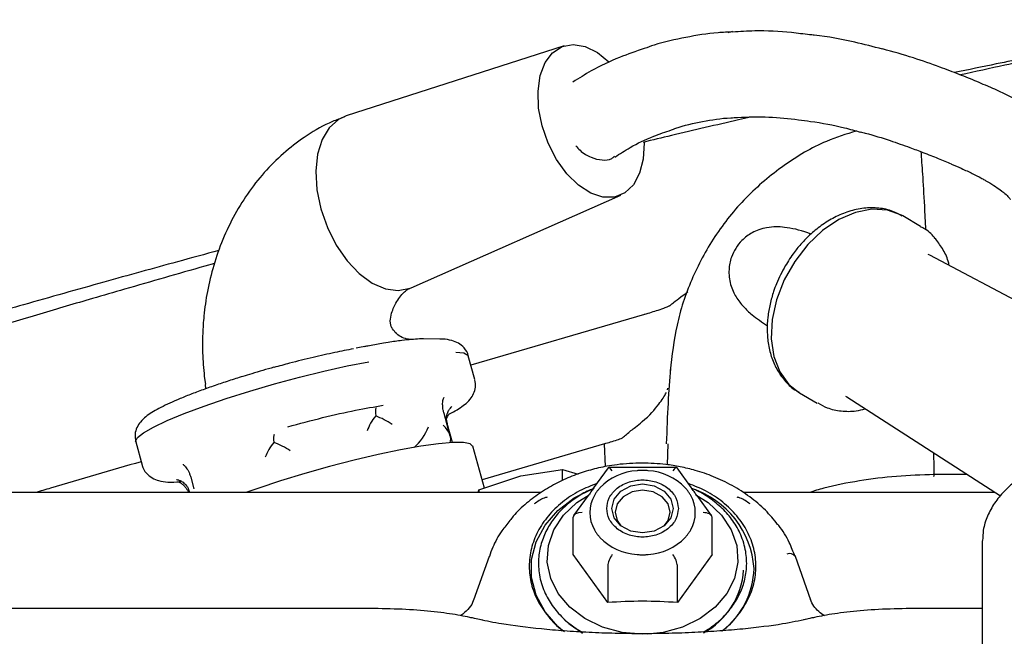
# Model space of a CAD drawing. Units: inches. Extents: x 0.2 to 16.7, y -11.3 to 10.7.
# Drawn here: x 11.7 to 11.9, y -2.9 to -2.8 of the extents above; entities that cross this region are included whole.
import ezdxf

# ---------------------------------------------------------------- set-up
doc = ezdxf.new("R2010")
doc.units = ezdxf.units.IN
doc.header["$MEASUREMENT"] = 0

msp = doc.modelspace()

# ---------------------------------------------------------------- linework, layer by layer
at = {"color": 7, "linetype": 'Continuous', "lineweight": 25}
for p, q in [((11.83263636485941, -2.842008286789014), (11.83186320579101, -2.84222353230248)), ((11.80556190829251, -2.844303300276822), (11.77052454104717, -2.855556082283725)), ((11.78102010646817, -2.883139363639305), (11.81467536167979, -2.868254276926431)), ((11.86283403734665, -2.873285061477045), (11.85997673968773, -2.871613198123885)), ((11.86431338825707, -2.877912165357678), (11.86408250825754, -2.877796065365542)), ((11.89657847952798, -2.894974933580457), (11.86431338825707, -2.877912165357678)), ((11.74938118663033, -2.879243003317058), (11.74783348984279, -2.879678715617006)), ((11.81847056717058, -2.887446092554271), (11.79059625851031, -2.895595795741539)), ((11.78283721214347, -2.891334063640098), (11.78234284852107, -2.891354714068209)), ((11.78295771208478, -2.891344975514043), (11.78283721214347, -2.891334063640098)), ((11.78567421137021, -2.891382991074885), (11.78289738878164, -2.891344095524209)), ((11.78565815155574, -2.891382287083015), (11.78558008179094, -2.891380351105381)), ((11.77407443470516, -2.892469367858299), (11.77218150323913, -2.892855038069671)), ((11.77656022998904, -2.892031132920827), (11.77345141656898, -2.892627472698525)), ((11.77730882267457, -2.891913742276934), (11.77656022998904, -2.892031132920827)), ((11.79122036196728, -2.897849801703069), (11.79017775001162, -2.894084266536186)), ((11.74775169478769, -2.897371204565196), (11.7479678056245, -2.89864812848073)), ((11.74791340758624, -2.898664026963736), (11.74792980473015, -2.899383095990322)), ((11.82215853123357, -2.899552699364383), (11.82225480212144, -2.899259838747534)), ((11.84337488080716, -2.899987121012574), (11.84623214913308, -2.901658984365733)), ((11.85076292345986, -2.900527786766757), (11.85099069416196, -2.900681726321768)), ((11.85099069416196, -2.900681726321768), (11.8756663424401, -2.916580091995824)), ((11.78727611553155, -2.906964501742609), (11.78626940716113, -2.903328559745322)), ((11.78763302474183, -2.908003476406952), (11.78678125324824, -2.904927149278279)), ((11.73673753669086, -2.907883856455479), (11.73778013398002, -2.911649391622362)), ((11.79275047362463, -2.915304400066059), (11.79089177376315, -2.908591368282242)), ((11.81202951091155, -2.908190092917808), (11.79237976324044, -2.913965524866194)), ((11.8122193100523, -2.911855485241551), (11.81202951091155, -2.908190092917808)), ((11.82223729032374, -2.908206636726694), (11.82212922757209, -2.911554998046139)), ((11.86491943725594, -2.909655921317768), (11.864993415068, -2.912003206201733)), ((11.7985896901695, -2.913357921218616), (11.80533261227469, -2.912318594558339)), ((11.80533261227469, -2.914088547445026), (11.80533261227469, -2.912318594558339)), ((11.80533261227469, -2.912318594558339), (11.80784221128359, -2.913054324725788)), ((11.81263255327848, -2.912069498769249), (11.81030842679366, -2.915284394963827)), ((11.81728082091463, -2.912018870020782), (11.81273153746834, -2.912018870020782)), ((11.82361588239813, -2.912018870020782), (11.81906659895184, -2.912018870020782)), ((11.82603899307281, -2.915284394963827), (11.82371485192149, -2.912069498769249)), ((11.74557188663569, -2.913541311100079), (11.74609319261352, -2.915424078683522)), ((11.79184676806431, -2.915605649919328), (11.7985896901695, -2.913357921218616)), ((11.86573565716023, -2.913139155745812), (11.86487012849222, -2.913150126285748)), ((11.87030063375856, -2.913122963932862), (11.86573565716023, -2.913139155745812)), ((11.74387349158903, -2.914309366227442), (11.74399393286435, -2.914307899577718)), ((11.81028815769447, -2.915315957265882), (11.81030842679366, -2.915284394963827)), ((11.82605937950397, -2.91531613326385), (11.82603899307281, -2.915284394963827)), ((11.80182189283082, -2.916030978339231), (11.58531940463604, -2.916030978339231)), ((11.74534703456654, -2.915868649547802), (11.74539197271407, -2.916030978339231)), ((11.79175189049368, -2.916030978339231), (11.79184676806431, -2.915605649919328)), ((11.79184676806431, -2.915605649919328), (11.79184676806431, -2.916030978339231)), ((11.8094155451083, -2.916519490029236), (11.80709140395698, -2.919734444889803)), ((11.82925603057599, -2.919734444889803), (11.82693188942466, -2.916519490029236)), ((11.87481404295261, -2.916030978339231), (11.83431711610989, -2.916030978339231)), ((11.80699871169443, -2.925958964983616), (11.80699871169443, -2.919999673825856)), ((11.82934872283853, -2.925958964983616), (11.82934872283853, -2.919999673825856)), ((11.87273890959139, -2.924014598111775), (11.87273873359343, -2.967591870703403)), ((11.87274240021774, -2.923778526172232), (11.87273890959139, -2.924014598111775)), ((11.793499916967, -2.926307910285903), (11.79102696953469, -2.933304122798393)), ((11.81258620714721, -2.933688033030096), (11.80699871169443, -2.925958964983616)), ((11.82934872283853, -2.925958964983616), (11.82376119805276, -2.933688033030096)), ((11.84519109182613, -2.933304122798393), (11.84271814439383, -2.926307910285903)), ((11.81258620714721, -2.927728741872336), (11.81258620714721, -2.933688033030096)), ((11.82376119805276, -2.933688033030096), (11.82376119805276, -2.927728741872336)), ((11.79099858986254, -2.93345266508242), (11.79102696953469, -2.933304122798393)), ((11.77425516995062, -2.934653909872203), (11.61297313376113, -2.934653909872203)), ((11.86183325424112, -2.934658192489398), (11.86183325424112, -2.934641355350568)), ((11.8727388802584, -2.934653909872203), (11.86197038599029, -2.934653909872203)), ((11.79251903629821, -2.936517669675226), (11.79115951067024, -2.936244520830664)), ((11.84505856535709, -2.936244520830664), (11.84404731037253, -2.93645190510161))]:
    msp.add_line(p, q, dxfattribs=at)
at = {"color": 7, "linetype": 'Continuous', "lineweight": 25, "flags": 128}
for points in [[(11.81840607858222, -2.859690743853095), (11.81841235584304, -2.859840694120857), (11.81828434665515, -2.862466173124433), (11.81770375869548, -2.864762770593943), (11.81670186093616, -2.866606759958685), (11.815332684753, -2.867898643701402), (11.8136700319601, -2.86856884395919), (11.8118035441886, -2.86858116381687), (11.80983384827602, -2.867934957948563), (11.80786712966239, -2.866665132617694), (11.80600939778974, -2.864840033701393), (11.80436082483419, -2.862558102729121), (11.80301028976902, -2.8599424209457), (11.80203056775352, -2.857133904056592), (11.80147451684374, -2.854283968979285), (11.80137207136053, -2.851546320604834), (11.80172878990635, -2.849068503895451), (11.80252543003683, -2.846984159973969), (11.80371903358155, -2.845405516877257), (11.80524527328364, -2.844417816287256), (11.80702184076058, -2.844074268255953), (11.80895299311841, -2.844393352569865), (11.81093459822674, -2.845357880094227), (11.81277605028746, -2.846834209706207)], [(11.77052454104717, -2.855556082283725), (11.76932804820249, -2.856110241215367), (11.76782942551471, -2.857441607168647), (11.76668983867931, -2.859334406636199), (11.76596258574726, -2.861700112640696), (11.76568164899266, -2.86442813979296), (11.76586016959705, -2.867390889567021), (11.76648981698997, -2.870449851562965)], [(11.76648981698997, -2.870449851562965), (11.76754114084499, -2.873461939433735), (11.76896496439686, -2.876286413471837), (11.77069474574762, -2.878791157870149), (11.77264956983199, -2.880859016648735), (11.77473804970569, -2.8823933082578), (11.77686253583011, -2.883322342858847), (11.77892366268646, -2.883602590288071), (11.78082507138789, -2.883221085361916), (11.78102010646817, -2.883139363639305)], [(11.85997673968773, -2.871613198123885), (11.85977451802382, -2.871498916777407), (11.85752834397181, -2.870681816883282), (11.85502638620797, -2.870525530688713), (11.85237799813571, -2.871036804782431), (11.84969889841823, -2.872193287422645), (11.84710621370248, -2.873944467192867), (11.84471325734612, -2.876213784977514), (11.84262457214146, -2.878902095255258), (11.84093147170029, -2.881891890050225), (11.8397079631677, -2.885052461539034)], [(11.8397079631677, -2.885052461539034), (11.83900752059261, -2.888245709983689), (11.83886070895526, -2.891332127662462), (11.83927401084742, -2.894176724134775), (11.84022929847852, -2.896655244836026), (11.84168488966341, -2.898659392350609), (11.84337488080716, -2.899987121012574)], [(11.78814822945681, -2.893471382949603), (11.78945970763984, -2.893614117300723), (11.79011565206232, -2.893957372002083), (11.79017775001162, -2.894084266536186)], [(11.73673753669086, -2.907883856455479), (11.73672498216922, -2.907811579957089), (11.73702387071643, -2.907202568325777), (11.73799059821538, -2.906425771966063), (11.73959759165126, -2.905503425287757), (11.74179904755318, -2.904461693321933), (11.74453220797948, -2.903330378390979), (11.74771916449682, -2.902141688122832), (11.75126905815481, -2.9009295314591), (11.75508071945551, -2.899728462667284), (11.75904546965438, -2.898572684018937), (11.7630503180567, -2.897495107133864), (11.76698108598146, -2.896526590322253), (11.77072572138978, -2.895694589266935), (11.77417748151475, -2.89502292235942)], [(11.79090060299449, -2.908632082478574), (11.79048205049631, -2.908221713885855), (11.78939853367986, -2.908009401671837), (11.78768120418526, -2.908001188433383), (11.78537950277471, -2.908197308834451), (11.78255961935025, -2.908592130940098), (11.77930267430809, -2.909174390880448), (11.77570238656559, -2.909927192850683), (11.77186231625974, -2.910828947766866), (11.76789293144774, -2.911853725261881), (11.7639084254771, -2.912972075009277), (11.76002341702371, -2.914151730715126), (11.75634969412954, -2.915358842103807), (11.7544324016116, -2.916030978339231)], [(11.80537696376234, -2.9382255539456), (11.80458179028158, -2.937533177943987), (11.80251120353451, -2.935157322723402), (11.80108185071318, -2.932497230786346), (11.80035223647508, -2.929661786208309), (11.80035223647508, -2.926767088981432), (11.80108185071318, -2.923931644403396), (11.80251120353451, -2.921271611132328), (11.80458179028158, -2.918895755911743), (11.80720882393387, -2.916901405617315), (11.81025983668831, -2.915379961859831)], [(11.81817371726648, -2.914652092934899), (11.82005843549406, -2.914951524142513), (11.82165620370317, -2.915804175625944), (11.82272380737012, -2.917080219551641), (11.82309871237252, -2.918585412830186), (11.82272380737012, -2.920090606108731), (11.82165620370317, -2.921366650034431), (11.82005843549406, -2.922219301517861), (11.81817371726648, -2.922518674059484), (11.81628899903891, -2.922219301517861), (11.8146912161633, -2.921366650034431), (11.81362359782985, -2.920090606108731), (11.81324870749395, -2.918585412830186), (11.81362359782985, -2.917080219551641), (11.8146912161633, -2.915804175625944), (11.81628899903891, -2.914951524142513), (11.81817371726648, -2.914652092934899)], [(11.81817371726648, -2.938768449007364), (11.81487928465738, -2.938482276313255), (11.81173890893527, -2.937637251408388), (11.808899416404, -2.936272797837338), (11.80649358286306, -2.934452802862076), (11.80463388567977, -2.932262273500593), (11.80340731184926, -2.929803640569595), (11.80287119270922, -2.927191948073423), (11.80305059330344, -2.924549279935086), (11.80393713906198, -2.921999186727312), (11.80548938246367, -2.919660936405647), (11.80763470968067, -2.917643823707504), (11.80958808178181, -2.916391304843376)], [(11.81817371726648, -2.915653228036369), (11.81648033816188, -2.915922270261703), (11.81504476674572, -2.916688330745441), (11.81408554849336, -2.917834840167533), (11.81374871771779, -2.919187208544857), (11.81408554849336, -2.920539576922183), (11.8146874762065, -2.921363658068994)], [(11.82165995832646, -2.921363658068994), (11.82226187137311, -2.920539576922183), (11.82259870214868, -2.919187208544857), (11.82226187137311, -2.917834840167533), (11.82130265312075, -2.916688330745441), (11.81986709637109, -2.915922270261703), (11.81817371726648, -2.915653228036369)], [(11.82675193150355, -2.916387315556127), (11.82871269551931, -2.917643823707504), (11.8308580520693, -2.919660936405647), (11.83241026613799, -2.921999186727312), (11.83329682656303, -2.924549279935086), (11.83347622715725, -2.927191948073423), (11.83294010801721, -2.929803640569595), (11.8317135195202, -2.932262273500593), (11.82985383700341, -2.934452802862076), (11.82744800346247, -2.936272797837338), (11.8246085109312, -2.937637251408388), (11.82146812054259, -2.938482276313255), (11.8189096087654, -2.938754310504025)], [(11.80852175410012, -2.938645191764575), (11.80610492068625, -2.93689301467254), (11.80558549202007, -2.936408902931708)]]:
    msp.add_lwpolyline(points, dxfattribs=at)
at = {"color": 7, "linetype": 'Continuous', "lineweight": 25}
for centre, radius, start, end in [((11.81785042820808, -2.921588207620886), 0.0090894220463654, 93.59291193187276, 135.9147977106235), ((11.81849701498266, -2.921588157035572), 0.0090893700988363, 44.08507553401388, 86.40721482349016), ((11.82154145651937, -2.929234533568076), 0.0145813679559011, 4.011624646143468, 71.83374235942051), ((11.81525881657292, -2.919247399849523), 0.0055571785604047, 150.3652140528811, 209.6347859471188), ((11.82108850671465, -2.919247399849523), 0.005557262506489, 330.3657064138222, 29.63429358617776), ((11.81785055492201, -2.916906317263015), 0.0090897042628012, 224.0858908887286, 266.4063994688343), ((11.81849688827316, -2.916906367857926), 0.0090896523051748, 273.5934737596393, 315.914235882837), ((11.84179095842615, -2.926921416594917), 0.0011117840662052, 33.49206283911277, 114.7115722786355), ((11.82204165404677, -2.927675044416745), 0.0123956030240928, 298.3912367831623, 356.2026576381825), ((11.82303102100806, -2.927855182009106), 0.0130610190873946, 307.3786499964474, 358.4238270292788), ((11.79062704787806, -2.937588369698616), 0.0014455058740282, 68.18916976164238, 94.78316871476052), ((11.8455910288409, -2.937588392275552), 0.0014455270918005, 85.21751252846843, 111.8105232059208)]:
    msp.add_arc(centre, radius, start, end, dxfattribs=at)
for centre, major_axis, ratio, start_param, end_param in [((11.77612645373165, -2.905273191982921), (-0.000698935089708641, 0.002892477605392685), 0.1838030283466209, 0.1778108658186384, 0.963209029210855), ((11.77612645373165, -2.905273191982921), (0.002035929471071896, 0.00300780562478309), 0.4402024750968801, 1.345388074027493, 2.130786237423947), ((11.77612645373165, -2.905273191982921), (0.003453498117284681, -0.001747954607221658), 0.2789711558489049, 1.167577208214136, 1.952975371611654), ((11.78155114100459, -2.906305829173158), (0.002035929471061237, 0.003007805624864801), 0.4402024750660248, 4.095177346344725, 5.272378890977846), ((11.78395595504358, -2.906038766016239), (0.00319459250317422, -0.002162362145838869), 0.5341358268224448, 0.0972174906990165, 1.21198774896914), ((11.75976510684315, -2.909514320428851), (-0.000698935089708641, 0.002892477605390908), 0.1838030283467276, 0.177810865809926, 0.963209029208949), ((11.75976510684315, -2.909514320428851), (0.00203592947107012, 0.003007805624783089), 0.4402024750967265, 1.345388074025897, 2.130786237423996), ((11.75976510684315, -2.909514320428851), (0.003453498117286457, -0.001747954607221658), 0.2789711558489979, 1.167577208213959, 1.952975371610479), ((11.81330789878925, -2.913268898360586), (-0.0006322825127895726, 0.001237290603878449), 0.2811995050938813, 5.215438741641568, 6.425907369245359), ((11.82303952311628, -2.913268898360585), (0.000632282512791349, 0.001237290603876673), 0.2811995050911792, 6.14046324510951, 7.350931872723455), ((11.80844208662574, -2.919999665775315), (0.001443375672973701, 1.77635683940025e-15), 0.5211870984884732, 1.570796326794255, 3.141592653587432), ((11.8279053352798, -2.919999665775313), (0.001443375672973701, 0), 0.5211870984884732, 0, 1.570796326794897), ((11.81330789878925, -2.926730433190043), (0.000632282512791349, 0.001237290603876673), 0.2811995050911792, 1.067746565543869, 2.638542892346002), ((11.82303952311628, -2.926730433190043), (-0.000632282512791349, 0.001237290603876673), 0.2811995050934561, 3.644642414846141, 5.215438741639137)]:
    msp.add_ellipse(centre, major_axis=major_axis, ratio=ratio, start_param=start_param, end_param=end_param, dxfattribs=at)
for points, knots in [([(11.91309286741903, -2.840091962259892), (11.91296663385605, -2.840112473598245), (11.90994313819958, -2.84060375294545), (11.90372579295656, -2.841701544944089), (11.89444911103069, -2.84338619203019), (11.8848642922521, -2.845223345198448), (11.87615489117912, -2.846950226037894), (11.87052595228123, -2.848120849153155), (11.86827472116208, -2.848589026767746)], [0, 0, 0, 0, 0.0093407708429586, 0.2237263957754588, 0.4367237808272555, 0.64857315179771, 0.859450764854267, 1, 1, 1, 1]), ([(11.91019808219317, -2.840610686934207), (11.90888191514427, -2.84085388730802), (11.90443826669746, -2.841674981381352), (11.89656481354367, -2.843219746887907), (11.88660984468826, -2.845238374064973), (11.87750214100371, -2.847149836583238), (11.87162503205734, -2.848437134697551), (11.86923643271897, -2.848960323811822)], [0, 0, 0, 0, 0.1029764668069746, 0.3476695584877447, 0.591260349400807, 0.8338783119566507, 1, 1, 1, 1]), ([(11.83264692473742, -2.842066072788132), (11.83186500709888, -2.842097174534944), (11.82929886173388, -2.842199246159229), (11.82507623331665, -2.84290216334349), (11.82110901054599, -2.843761860861282), (11.81897197729628, -2.844542763368883), (11.81844792209884, -2.844734260631665)], [0, 0, 0, 0, 0.1580078959002103, 0.5185600243686156, 0.8819386074071645, 1, 1, 1, 1]), ([(11.84502712038701, -2.842539741982932), (11.84405693976109, -2.842401105852348), (11.84110773527178, -2.841979672680244), (11.83695791907835, -2.841809720761466), (11.83382377383957, -2.842001425100388), (11.83264217279232, -2.842073699366695)], [0, 0, 0, 0, 0.2339571754127366, 0.7111949399883618, 0.9999999999999999, 0.9999999999999999, 0.9999999999999999, 0.9999999999999999]), ([(11.85671986797806, -2.844830003525635), (11.8552435183015, -2.844443999098814), (11.85168322119782, -2.843513128543792), (11.84774637586787, -2.84277296856343), (11.84526266541363, -2.842521204699187), (11.8450149471943, -2.842496094487151)], [0, 0, 0, 0, 0.3894178770936158, 0.9391022749934257, 1, 1, 1, 1]), ([(11.81843970886039, -2.844711380895975), (11.81710792045628, -2.845174358279206), (11.81415095473915, -2.846202305546054), (11.81031819150797, -2.848013609495643), (11.80795407067577, -2.84949712567143), (11.80698571717788, -2.850104779924301)], [0, 0, 0, 0, 0.3260607830945732, 0.7239517586571174, 1, 1, 1, 1]), ([(11.86594007879873, -2.847713788878568), (11.86454166159495, -2.847205485489162), (11.86162333495087, -2.84614471812978), (11.85841458746039, -2.845253621062989), (11.85674342237263, -2.844789523993258)], [0, 0, 0, 0, 0.4791846062274823, 1, 1, 1, 1]), ([(11.87325452496829, -2.850619280647411), (11.87281018589131, -2.850425615128161), (11.87153052159007, -2.849867872484761), (11.86911461821223, -2.84889826571856), (11.86699872729219, -2.84809863708066), (11.86595539062185, -2.847704343654346)], [0, 0, 0, 0, 0.2123753876425933, 0.6116257068135199, 0.9999999999999999, 0.9999999999999999, 0.9999999999999999, 0.9999999999999999]), ([(11.8798757444794, -2.853827547585238), (11.87953471764601, -2.853631176216922), (11.87848913036154, -2.853029102169817), (11.87644200847644, -2.852040291811607), (11.87456338961292, -2.851165590911997), (11.87343270611736, -2.850690087972083), (11.87327145010611, -2.850622272612847)], [0, 0, 0, 0, 0.1913678306299829, 0.5867332150325857, 0.9410606473068698, 1, 1, 1, 1]), ([(11.77028675312744, -2.855725274995862), (11.76963194893353, -2.855955719318311), (11.76751993283805, -2.856698998183431), (11.76434054683672, -2.858554126168087), (11.76079811513342, -2.861168193392491), (11.75769648183295, -2.86417588698184), (11.75494631080997, -2.867579765579968), (11.75259383829082, -2.871328306791176), (11.75067306003404, -2.875337569730213), (11.74921102596487, -2.87949269331661), (11.74821777303761, -2.883619349744974), (11.74768785783082, -2.887292620828438), (11.74746652236884, -2.890586229558913), (11.74744064309347, -2.893826124042169), (11.74764127884917, -2.896112785465231), (11.74775169478769, -2.897371204565196)], [0, 0, 0, 0, 0.0424182693165478, 0.1368165756611094, 0.2226711593136482, 0.3092761579174862, 0.3964776191306298, 0.4839514771053053, 0.571143794196275, 0.6571141069039078, 0.7398176890952037, 0.8157077328657589, 0.8695740384425032, 0.9282226395652244, 1, 1, 1, 1]), ([(11.83550598237601, -2.855753493336548), (11.83486771409396, -2.855897984218183), (11.83070105300216, -2.856841231049572), (11.82494487595449, -2.85818465307276), (11.81976725127635, -2.859423386604579), (11.81824712308516, -2.859787073406954)], [0, 0, 0, 0, 0.1133061269056407, 0.7396705174217051, 1, 1, 1, 1]), ([(11.82279276924013, -2.857789379151155), (11.82303250493448, -2.857697157641676), (11.82461110801269, -2.857089900724253), (11.82780020783763, -2.856426078866827), (11.83112623423287, -2.855857796348992), (11.83306636143025, -2.85581531340487), (11.83343545429493, -2.855807231382428)], [0, 0, 0, 0, 0.0745248304688962, 0.4907284545283138, 0.9031153762135589, 1, 1, 1, 1]), ([(11.83342067046571, -2.855772325119002), (11.83510196834248, -2.85571263256934), (11.83834137554965, -2.855597621137834), (11.8416493953407, -2.855977307503409), (11.84324050635946, -2.85615993130801)], [0, 0, 0, 0, 0.519014056969772, 1, 1, 1, 1]), ([(11.84321486932229, -2.856178235096563), (11.84386736397505, -2.856252712463149), (11.84640755876998, -2.856542656630731), (11.84974116063929, -2.857191630917207), (11.85230755924283, -2.857905605494638), (11.85315356250966, -2.858140964422946)], [0, 0, 0, 0, 0.1881217470604256, 0.7323675077950631, 1, 1, 1, 1]), ([(11.81373259923732, -2.86214661948261), (11.8145269162862, -2.86162613998637), (11.81644452332766, -2.860369620126527), (11.81948880287762, -2.858908851401502), (11.82185107786841, -2.858116757374475), (11.82280467843589, -2.857797005729719)], [0, 0, 0, 0, 0.2966064318747683, 0.7160548588373619, 0.9999999999999999, 0.9999999999999999, 0.9999999999999999, 0.9999999999999999]), ([(11.85251999916197, -2.857970774388995), (11.85089463342581, -2.858479907570798), (11.84676969312742, -2.859772013053371), (11.84071800422547, -2.86338213555093), (11.83463979177327, -2.868501950365708), (11.82955530340277, -2.874834725703909), (11.82581317350366, -2.881905568156377), (11.82345693700418, -2.889089730322874), (11.82290064612857, -2.894026482766876), (11.82262340053003, -2.896486873447733)], [0, 0, 0, 0, 0.0952441318797378, 0.2417156637660991, 0.3911588649375684, 0.5405970934370459, 0.6913327755753271, 0.8461656785355575, 1, 1, 1, 1]), ([(11.85316811167492, -2.858106234157486), (11.85342941253347, -2.858171793820013), (11.85510830697104, -2.858593023789775), (11.85780880585441, -2.859426178905348), (11.86007799238536, -2.860243125215177), (11.86113316366196, -2.860623005083534)], [0, 0, 0, 0, 0.0897630323880027, 0.5767399946997789, 1, 1, 1, 1]), ([(11.80742650408587, -2.860342522990354), (11.80765448310238, -2.860594475086085), (11.80839464558393, -2.861412469177232), (11.80990919245544, -2.862273302694538), (11.81167401619082, -2.862715838414335), (11.81300032757615, -2.862605217000532), (11.81351663582924, -2.862149803054528), (11.81365166950556, -2.862030695488441)], [0, 0, 0, 0, 0.1171563718688506, 0.3803628608458134, 0.6435718049457324, 0.9067808634977743, 1, 1, 1, 1]), ([(11.86112691573414, -2.860612973199423), (11.86183846952016, -2.860878988906405), (11.86346176304534, -2.861485860211463), (11.86564554102858, -2.862357776258303), (11.86716732849677, -2.862982324352062), (11.86779246058473, -2.863260615080151), (11.8678210864025, -2.863273358466424)], [0, 0, 0, 0, 0.2783764225251118, 0.6350702548779554, 0.9832892718451343, 1, 1, 1, 1]), ([(11.86287979681804, -2.861274080228926), (11.86296888992163, -2.862412628308094), (11.86315713174178, -2.864818228226827), (11.86340742239612, -2.869119018395857), (11.86356616837103, -2.872550762493615), (11.86362620419547, -2.873848606966918)], [0, 0, 0, 0, 0.3584595351334267, 0.7573770878571139, 1, 1, 1, 1]), ([(11.86779844133077, -2.863268195859398), (11.86833806769572, -2.86350209861601), (11.86959166467421, -2.864045474195848), (11.87116454248975, -2.864791912599117), (11.87241051645005, -2.865419502426027), (11.87292774122074, -2.86571454983185), (11.87310507336144, -2.865815707763657)], [0, 0, 0, 0, 0.2357474768464024, 0.5476610185388474, 0.8449141563807968, 0.9999999999999999, 0.9999999999999999, 0.9999999999999999, 0.9999999999999999]), ([(11.8731095026436, -2.865821398364584), (11.87326152944398, -2.865903932141315), (11.87398868864779, -2.866298699348306), (11.87489878333162, -2.866886369303641), (11.87568430758812, -2.867430645816242), (11.87590438156857, -2.86761756428791), (11.87593934461969, -2.867647259938742)], [0, 0, 0, 0, 0.1107162380116843, 0.5295667032233154, 0.9252624805027886, 1, 1, 1, 1]), ([(11.87592016084131, -2.86764409197534), (11.87608150307047, -2.867768924493586), (11.8765783552099, -2.868153345262284), (11.87700974029272, -2.86859798085896), (11.87726021360445, -2.868923681712394), (11.87726431208772, -2.868928497131876), (11.87726478530809, -2.868929053131357)], [0, 0, 0, 0, 0.1867861564364629, 0.5752065154868838, 0.9509523608411503, 0.9999999999999999, 0.9999999999999999, 0.9999999999999999, 0.9999999999999999]), ([(11.85988269810744, -2.871630152594694), (11.8593910815056, -2.871353245216273), (11.85822960503815, -2.870699033372148), (11.85611795071878, -2.87027876608529), (11.85372806633474, -2.870280719253929), (11.85131721037742, -2.870808449491706), (11.84901167142403, -2.871773073345883), (11.84689552670071, -2.873081596834762), (11.84515483058557, -2.874513356717696), (11.8437168793067, -2.875981475537944), (11.84236834258267, -2.877599881881297), (11.8415624335274, -2.878879372383896), (11.84110063507944, -2.879612540381467)], [0, 0, 0, 0, 0.0830015196905682, 0.1960965344153253, 0.3104592180836793, 0.4251356560661703, 0.5377332334187741, 0.6446072453018955, 0.745750075935193, 0.8191182566087171, 0.896351942175276, 1, 1, 1, 1]), ([(11.84522239013124, -2.87452426316168), (11.8450598598471, -2.874461461748783), (11.84348954287628, -2.873854694062437), (11.84120063818986, -2.873387287228482), (11.83886259218167, -2.873284542414398), (11.83692526597018, -2.873774712532652), (11.8355260576588, -2.874401213980072), (11.83426834180527, -2.875313834463208), (11.83312511074906, -2.876710671949526), (11.83231151573719, -2.878417775660338), (11.83194021853686, -2.880366523314832), (11.83223385986097, -2.882759883333522), (11.83321305234628, -2.884775204086672), (11.83440879963795, -2.886245199218102), (11.83587064735286, -2.887637202627516), (11.83736427974154, -2.888669917862012), (11.83823679616275, -2.889273186114197)], [0, 0, 0, 0, 0.0177815344274241, 0.1717996460026048, 0.2913702544943038, 0.3345049066717072, 0.3717630970616708, 0.4334074708632528, 0.4764500471511677, 0.5148382753793035, 0.5686306077423424, 0.6361358717889684, 0.7090618044539889, 0.788406330721068, 0.8763959910963457, 1, 1, 1, 1]), ([(11.86510244580847, -2.875151637247535), (11.86508589816323, -2.875128863605592), (11.8646229759095, -2.874491768387816), (11.86385323853202, -2.873841915435449), (11.8630043386827, -2.87343170306875), (11.86282822941375, -2.873346602099454)], [0, 0, 0, 0, 0.0285419867640237, 0.7984653187799726, 1, 1, 1, 1]), ([(11.86744336543264, -2.879567426235964), (11.86738694491872, -2.879328144927115), (11.86715700993341, -2.878352982873274), (11.86641735270895, -2.876815766016293), (11.86553864174178, -2.875703681047113), (11.86510244580847, -2.875151637247535)], [0, 0, 0, 0, 0.1407094749011839, 0.5734444583250069, 0.9999999999999999, 0.9999999999999999, 0.9999999999999999, 0.9999999999999999]), ([(11.75011876477643, -2.877148744843444), (11.7478895078755, -2.877753825751796), (11.74173075560878, -2.879425478495941), (11.73556770855257, -2.881137880322957), (11.73163547296366, -2.88223045147247)], [0, 0, 0, 0, 0.3619656716807557, 0.9999999999999999, 0.9999999999999999, 0.9999999999999999, 0.9999999999999999]), ([(11.74783348984279, -2.879678715617006), (11.74352525032349, -2.880906868745646), (11.73750756241528, -2.882622335631487), (11.7286809561476, -2.885190724927249), (11.72123744796257, -2.887378943309329), (11.71241071782385, -2.890012958473024), (11.70386173542278, -2.892597505879749), (11.6982650172329, -2.894324088434749), (11.6957302817435, -2.895106052065765)], [0, 0, 0, 0, 0.2455264842380058, 0.3429479138108154, 0.5048043721605943, 0.6723258930772681, 0.8515974612981916, 1, 1, 1, 1]), ([(11.84110063507944, -2.879612540381467), (11.84059407664785, -2.880561765478596), (11.83987988058879, -2.881900076680756), (11.83911943335357, -2.883978494436404), (11.83861150308861, -2.885775186258549), (11.8382528989132, -2.887911419977195), (11.83815005410265, -2.890107845216436), (11.83835093310014, -2.892319980271349), (11.83889434750684, -2.894463278223457), (11.83980272729222, -2.896479237367648), (11.84112819597349, -2.898243030216456), (11.84233398604012, -2.8994222066418), (11.84316747870031, -2.899821952928828), (11.84332568937542, -2.899897831377389)], [0, 0, 0, 0, 0.1286162699900004, 0.1813359080249621, 0.2681689440459946, 0.3575455531743632, 0.4527717872456967, 0.5515524187120305, 0.653138087110634, 0.7571354119340384, 0.8637403877513502, 0.9741356747659221, 1, 1, 1, 1]), ([(11.73163547296366, -2.88223045147247), (11.72732336270455, -2.883441029667736), (11.72130194034142, -2.885131478700639), (11.71246966440253, -2.887659934461293), (11.70503010016189, -2.889814058612025), (11.6989823712391, -2.89157960893637), (11.69577850995448, -2.892533261558874), (11.69546338082676, -2.892627062036603)], [0, 0, 0, 0, 0.3557473431775873, 0.4967648967941566, 0.7310679790438755, 0.9735480703904686, 1, 1, 1, 1]), ([(11.77784082052888, -2.887201103384408), (11.77796135309658, -2.886872144345455), (11.77826022310307, -2.886056464467472), (11.77884410234953, -2.885046620138565), (11.77950722065361, -2.884168713286378), (11.78012266019081, -2.883597998983825), (11.78054964742276, -2.883328127564992), (11.78068698592542, -2.883283181831372), (11.78073959504199, -2.883265964843464)], [0, 0, 0, 0, 0.1137547592287325, 0.2820638959277575, 0.4600783083171101, 0.6520580790708679, 0.8667167857248331, 1, 1, 1, 1]), ([(11.8254443252758, -2.883796246717603), (11.82536370613866, -2.883859153924648), (11.82513668066711, -2.884036302165757), (11.82463313582651, -2.88442145862011), (11.82430840506471, -2.88466984195909)], [0, 0, 0, 0, 0.3551105371042427, 1, 1, 1, 1]), ([(11.82431606097627, -2.884663740696238), (11.82391206095112, -2.884976215695607), (11.82328684835116, -2.885459788207028), (11.82249163883889, -2.886060211252977), (11.82252821986945, -2.886026851419972), (11.82248852524123, -2.886053579749214), (11.82233813175702, -2.886131976095983), (11.82173565974904, -2.886384771345506), (11.82041998893826, -2.886845518201088), (11.81918970056021, -2.887223346098327), (11.81844242216238, -2.887452839143)], [0, 0, 0, 0, 0.1399713135210258, 0.2166134242509609, 0.3494795308824336, 0.5579839774579648, 0.6253128493221155, 0.7073013951532822, 0.8222145731184997, 0.9999999999999999, 0.9999999999999999, 0.9999999999999999, 0.9999999999999999]), ([(11.77790387180051, -2.889580009236417), (11.77776533646337, -2.889274624565475), (11.77753158452653, -2.888759346227211), (11.77773961204628, -2.887647035282138), (11.77782435005248, -2.887193946133756)], [0, 0, 0, 0, 0.5926596331825447, 1, 1, 1, 1]), ([(11.78125604640923, -2.891429219874178), (11.78094583349359, -2.891433637578015), (11.7803161837846, -2.89144260434179), (11.77929800731605, -2.891035232603388), (11.77843309629328, -2.890371837745075), (11.77805723766192, -2.889805885043449), (11.7778815933912, -2.889541407015686)], [0, 0, 0, 0, 0.257813249444161, 0.5232923237406327, 0.7772274861954857, 1, 1, 1, 1]), ([(11.78234284852107, -2.891354714068209), (11.78191178856912, -2.891382497127996), (11.7810496857239, -2.89143806214809), (11.77939143487007, -2.891614297452278), (11.77806218641807, -2.891805421162442), (11.77730882267457, -2.891913742276934)], [0, 0, 0, 0, 0.3022889013060658, 0.6045658398923983, 1, 1, 1, 1]), ([(11.79017459671471, -2.894100869011059), (11.79017353187914, -2.894087560254254), (11.79013450349234, -2.893599767278765), (11.78952022512194, -2.892745810768318), (11.78852771808766, -2.891946917077535), (11.78732048114692, -2.891530952247317), (11.78646850590212, -2.891384176137638), (11.78574268242055, -2.891401640614092), (11.78558150444117, -2.891405518814642)], [0, 0, 0, 0, 0.0052379843481267, 0.1919827680518939, 0.3701397238433685, 0.5780954993872579, 0.9063109466356142, 1, 1, 1, 1]), ([(11.77174843090868, -2.892954183591), (11.77075321167287, -2.89314125253131), (11.76871317954052, -2.893524712411764), (11.76521666442735, -2.89431187002333), (11.76190473440491, -2.895124472988716), (11.75978777403184, -2.89571219898688), (11.75895164807155, -2.895944330381903)], [0, 0, 0, 0, 0.2601049202543067, 0.5331713616505759, 0.8156188710474391, 0.9999999999999999, 0.9999999999999999, 0.9999999999999999, 0.9999999999999999]), ([(11.75895411204308, -2.895909365452487), (11.75775571506403, -2.896248561650291), (11.75607019401961, -2.896725634222713), (11.75365298164131, -2.897463108061956), (11.75166191226108, -2.898094780435473), (11.74942940250538, -2.898842682181273), (11.747274943701, -2.899607662424351), (11.74524740037184, -2.900376425610411), (11.74341394596039, -2.901125652865494), (11.74180984681917, -2.901841537260449), (11.74044713244652, -2.902518702149465), (11.73930875717064, -2.903167015737649), (11.73834667513611, -2.903831671244999), (11.73755880852886, -2.904541211921549), (11.73692143077453, -2.905487375278611), (11.73654515660306, -2.906631582279005), (11.73667481871093, -2.907448141752589), (11.73673989799691, -2.907857984754351)], [0, 0, 0, 0, 0.1029844714789215, 0.1448455703397523, 0.2133930720834244, 0.2829703150040665, 0.3558979439731551, 0.4298891323629824, 0.5039652249973487, 0.5773282884479691, 0.6494583286867431, 0.7202057077547094, 0.7903002057360305, 0.8622879932575784, 0.912965016183892, 0.9563158836809937, 1, 1, 1, 1]), ([(11.82266197341776, -2.896155645274108), (11.82251873801535, -2.897902715512931), (11.82223717711876, -2.901336968878827), (11.82206921509045, -2.905939157417514), (11.82198669855193, -2.908200124801921)], [0, 0, 0, 0, 0.5087190875820131, 0.9999999999999999, 0.9999999999999999, 0.9999999999999999, 0.9999999999999999]), ([(11.82265640014881, -2.896426271481145), (11.82264920452554, -2.896327067790482), (11.82263852712081, -2.896179861924407), (11.82262765107724, -2.896505565175421), (11.8226241045219, -2.896611773338211)], [0, 0, 0, 0, 0.6739112598340128, 1, 1, 1, 1]), ([(11.78701304257059, -2.90344847302674), (11.78717298222237, -2.903369978526873), (11.78778689917679, -2.903068682983466), (11.78864044417234, -2.902567565172967), (11.78961354314537, -2.901901796855563), (11.79039894540078, -2.901192561330436), (11.79103577616302, -2.900246084300818), (11.79140931918097, -2.899120206493109), (11.79128419613463, -2.898323801597076), (11.79122294327079, -2.897933928731227)], [0, 0, 0, 0, 0.0667587469266352, 0.2562486921575159, 0.4439888091531238, 0.6368024975303443, 0.7725359540241317, 0.8886470187159466, 1, 1, 1, 1]), ([(11.78629632018356, -2.903326975763619), (11.78623963812695, -2.903147276593643), (11.78613496587963, -2.902815434083202), (11.78606677309392, -2.902275650018774), (11.7860390370141, -2.901732601481747), (11.78609077125322, -2.901233173495902), (11.78617579796249, -2.900905860834923), (11.78625285859371, -2.900774129006178), (11.78623837563308, -2.900791188446584), (11.78623463289618, -2.900795597006324)], [0, 0, 0, 0, 0.1332457103663141, 0.2460589608652196, 0.4211333068165235, 0.5916916022679242, 0.763057860525336, 0.9387685907753587, 1, 1, 1, 1]), ([(11.81701057603652, -2.905529824982784), (11.81739169546562, -2.905232165688973), (11.8190398753603, -2.903944915483224), (11.82086081146884, -2.901854195858617), (11.82165692803709, -2.900565152242297), (11.82201776219308, -2.899980902417745)], [0, 0, 0, 0, 0.141232265339749, 0.6107696497195998, 1, 1, 1, 1]), ([(11.76116752114025, -2.905455729838739), (11.76304960971333, -2.90494989840254), (11.7668137859984, -2.903938235761563), (11.77215693736247, -2.902742402124524), (11.77505540478235, -2.902256200417085), (11.77647880159637, -2.90201743355823)], [0, 0, 0, 0, 0.3372718024686515, 0.6745434506325269, 1, 1, 1, 1]), ([(11.78682682205516, -2.904923277323007), (11.78675845593906, -2.904663252833009), (11.78660234330352, -2.904069492198992), (11.78680625299925, -2.903223432261138), (11.78714862855839, -2.902607104615576), (11.78743510267483, -2.902284231254168), (11.7875843456069, -2.902177691984573), (11.78753674301351, -2.902207240428393), (11.78752449266227, -2.902214844611054)], [0, 0, 0, 0, 0.189137533798402, 0.4318917113686031, 0.6103351624043646, 0.7618737007127908, 0.9387190781472676, 1, 1, 1, 1]), ([(11.84632536938953, -2.901641619233002), (11.84681727850669, -2.901919366050226), (11.84797908153906, -2.902575355303556), (11.85009040613985, -2.902980174718676), (11.85216774517935, -2.903033262133922), (11.85345969583324, -2.902709822892175), (11.85394857465894, -2.902587432306889)], [0, 0, 0, 0, 0.2184726582144468, 0.5159940890320237, 0.8168504031671355, 0.9999999999999999, 0.9999999999999999, 0.9999999999999999, 0.9999999999999999]), ([(11.78668317838121, -2.904122251909856), (11.78672956804035, -2.904009734499025), (11.78683506890261, -2.903753843766413), (11.78705744787415, -2.903433508775564), (11.7871211865864, -2.903399179882047), (11.78716255284343, -2.903376900520218)], [0, 0, 0, 0, 0.2159703889583395, 0.4911668393800771, 1, 1, 1, 1]), ([(11.81202951091155, -2.908190092917808), (11.81270235411137, -2.907989923116158), (11.81366793547672, -2.907702664167225), (11.81499527813598, -2.907263849973454), (11.81586132073793, -2.906423639295916), (11.81653796023486, -2.905897373962759), (11.81701053203703, -2.905529824982784)], [0, 0, 0, 0, 0.3476314683896401, 0.498877699842303, 0.6500111661147627, 1, 1, 1, 1]), ([(11.89473698346776, -2.909208241156074), (11.89349603163553, -2.90924543331492), (11.89174833157386, -2.909297813058132), (11.88922127455055, -2.909645045254646), (11.88711379065457, -2.910058732940731), (11.88471923329528, -2.910738841286415), (11.88236650736744, -2.911643926513067), (11.88010870137638, -2.912794556140716), (11.87802878463892, -2.914188257015375), (11.87619562473607, -2.915823537180106), (11.87466727869372, -2.91769429561973), (11.87353592822017, -2.919791336428046), (11.87286000275133, -2.921829807947434), (11.87282219721878, -2.923164056725748), (11.87280678614061, -2.923707950987522)], [0, 0, 0, 0, 0.1127850623705347, 0.1588413468907474, 0.2347376235556558, 0.3127517985729938, 0.3957660459985863, 0.4817160688404606, 0.5699454563226473, 0.659801080413773, 0.7507664164492001, 0.842613269823344, 0.9358427447608947, 0.9999999999999999, 0.9999999999999999, 0.9999999999999999, 0.9999999999999999]), ([(11.73761990249769, -2.911070651641349), (11.73277143819128, -2.912486697371186), (11.72710162214364, -2.914142627640198), (11.72142945530883, -2.915792038261706), (11.72060776302338, -2.916030978339231)], [0, 0, 0, 0, 0.8551360865460772, 0.9999999999999999, 0.9999999999999999, 0.9999999999999999, 0.9999999999999999]), ([(11.73777753801, -2.911565323260193), (11.73778011167786, -2.911601206086736), (11.73781677626746, -2.912112394470006), (11.73843396646171, -2.912988551186979), (11.73943242668127, -2.913785691503373), (11.74063014470079, -2.914207807449955), (11.74193331870699, -2.914384620598502), (11.74319152739455, -2.914335817883897), (11.74387349158903, -2.914309366227442)], [0, 0, 0, 0, 0.0108145683277503, 0.1540648335683343, 0.2907303216911143, 0.4502546997677234, 0.7020314558717604, 1, 1, 1, 1]), ([(11.74438747898474, -2.911469815030179), (11.74438424513906, -2.911489099341189), (11.7443765615114, -2.911534918925749), (11.74473289635998, -2.911848338999803), (11.74512705427376, -2.912424601305203), (11.74541097784998, -2.91302645270874), (11.74551886113604, -2.913371685214653), (11.74557203330066, -2.91354183909398)], [0, 0, 0, 0, 0.2044324161514414, 0.4857320737819455, 0.7496119354022909, 0.8765918625876595, 1, 1, 1, 1]), ([(11.81810903801366, -2.91129123575981), (11.81675496856107, -2.911338645805296), (11.81484842748599, -2.911405399544494), (11.81208121749864, -2.911848711291926), (11.80975787506539, -2.912378783524575), (11.80709229799449, -2.913254658957412), (11.8044440734472, -2.91442711826457), (11.8018656196293, -2.915915550738575), (11.79948636364687, -2.917728555945365), (11.79779429128942, -2.919280058387489), (11.79703845034276, -2.920285172527999), (11.79686730073336, -2.920512766565231)], [0, 0, 0, 0, 0.1619258313710265, 0.2279929201826141, 0.3372834512192241, 0.4504419837565319, 0.5715023716511293, 0.697554390480393, 0.8275893379191163, 0.960960017311942, 1, 1, 1, 1]), ([(11.81906659895184, -2.912020805998418), (11.81879734787333, -2.912020502057588), (11.81820209886494, -2.912019830117927), (11.81760682981862, -2.912020460667534), (11.81728082091463, -2.912020805998418)], [0, 0, 0, 0, 0.4523335187584142, 1, 1, 1, 1]), ([(11.83987771320674, -2.921135799367903), (11.83924842227539, -2.920365185472431), (11.83794120605202, -2.91876440126285), (11.8354536533934, -2.916679858595776), (11.83264412879315, -2.91486824474304), (11.82968692638092, -2.913463374217935), (11.82686256011617, -2.912491311665457), (11.82428958870562, -2.91187372890108), (11.8214424189025, -2.91140390038699), (11.81938563684834, -2.911334383403767), (11.81810903801366, -2.91129123575981)], [0, 0, 0, 0, 0.1305149993732206, 0.2711167698085704, 0.4094346320858757, 0.5432135566156808, 0.6652618665174933, 0.7627097277778332, 0.8527192103867044, 1, 1, 1, 1]), ([(11.864993415068, -2.912003206201733), (11.86499110057958, -2.912234839239593), (11.86498599117773, -2.912746186050688), (11.86496823489001, -2.913257423637257), (11.86494980830757, -2.913529803830375), (11.86493594853755, -2.913452264378721), (11.86493427975114, -2.913442928236607)], [0, 0, 0, 0, 0.2632926981946189, 0.5812378184467442, 0.9495789155733323, 1, 1, 1, 1]), ([(11.74330858211491, -2.913925749325683), (11.74329724625332, -2.913925213374112), (11.74326265726602, -2.913923578031092), (11.74343395131479, -2.913942621191255), (11.74377711242295, -2.91404942785652), (11.74424793992997, -2.914288062644886), (11.744794075727, -2.914766321667312), (11.74522316544882, -2.915338997971153), (11.74528608203701, -2.915767699722213), (11.74530146575962, -2.915872521503072)], [0, 0, 0, 0, 0.0785561961289246, 0.2396976398983677, 0.3728650196259646, 0.5128476618440514, 0.691470841578603, 0.9245615961388914, 1, 1, 1, 1]), ([(11.81906659895184, -2.912516650937041), (11.81885878504486, -2.912502757055675), (11.81845816381053, -2.912475972592675), (11.81786097599518, -2.912477149970616), (11.8174745123594, -2.912503463085184), (11.81728082091463, -2.912516650937041)], [0, 0, 0, 0, 0.3496502266640617, 0.6740516427802737, 1, 1, 1, 1]), ([(11.86503624123994, -2.913148483638055), (11.86299865226344, -2.91320942460821), (11.85892656171528, -2.913331214209265), (11.85297673544436, -2.914110243556317), (11.84825547234666, -2.915002274190273), (11.84570562769568, -2.915788319948092), (11.84491847097547, -2.916030978339231)], [0, 0, 0, 0, 0.2903495025885328, 0.5802590604843512, 0.8704227329454977, 1, 1, 1, 1]), ([(11.74371048813873, -2.914331072643355), (11.74369681926909, -2.914327472234302), (11.74366030676762, -2.914317854764509), (11.74384952044412, -2.914419633915109), (11.74396789983175, -2.914483310884686)], [0, 0, 0, 0, 0.3743613579076679, 0.9999999999999999, 0.9999999999999999, 0.9999999999999999, 0.9999999999999999]), ([(11.74398723027511, -2.914512233217238), (11.74405301281316, -2.914550735143386), (11.74421025969057, -2.914642770322338), (11.74458719867901, -2.915016011404733), (11.74495994635335, -2.915487841296555), (11.74516928493048, -2.915851993959434), (11.74527217676463, -2.916030978339231)], [0, 0, 0, 0, 0.2166440297154252, 0.517866871553746, 0.7630271373207383, 1, 1, 1, 1]), ([(11.81080771835913, -2.914593720275892), (11.80986990449837, -2.914957459792523), (11.80785862086928, -2.915737554186158), (11.8052199723239, -2.917518149551295), (11.80293490667697, -2.91972562390956), (11.80124296206965, -2.92225878999009), (11.80019985407694, -2.925003434071854), (11.79984715901641, -2.927859588081748), (11.80020184157606, -2.930712452451116), (11.80123501260276, -2.933466959412939), (11.80296471200401, -2.935963950067908), (11.80448192275335, -2.937621514351395), (11.80552349951515, -2.938290934982955), (11.80563755808526, -2.938364240343484)], [0, 0, 0, 0, 0.0873924107718916, 0.1874262393065072, 0.2874607803744845, 0.3874947579072919, 0.4875281322041247, 0.5875623706433013, 0.6875966706243071, 0.7876301632755474, 0.8876640862705686, 0.98769857953601, 1, 1, 1, 1]), ([(11.81038165661436, -2.91533343973059), (11.81008981853383, -2.915450533682153), (11.80906657595613, -2.915861088454891), (11.80745787865559, -2.916838178559201), (11.80560481105198, -2.918274582507292), (11.80399840592453, -2.920011195544406), (11.80270441643573, -2.922008696509014), (11.80180270852328, -2.924248623874375), (11.80137335584946, -2.926699894816789), (11.80151019691625, -2.929323818902535), (11.80227590911399, -2.931878392775285), (11.80358851530663, -2.934214068536217), (11.80530990440832, -2.936188226926513), (11.80696405869811, -2.937606783743515), (11.8081153603648, -2.938236965610557), (11.80846524408626, -2.938428479601386)], [0, 0, 0, 0, 0.0290194087913128, 0.1017478411334809, 0.1775399891402838, 0.2559742032461609, 0.3369568122895889, 0.4208178379299078, 0.508347070216521, 0.6008628834658128, 0.7002066820071757, 0.7887562494258904, 0.87649669793817, 0.9624670091357816, 1, 1, 1, 1]), ([(11.81039437246747, -2.915200854595559), (11.81025776009146, -2.91538842628851), (11.80995577412782, -2.915803059428663), (11.80966222792208, -2.916212003604855), (11.80950147611562, -2.916435949660968)], [0, 0, 0, 0, 0.452379886668545, 1, 1, 1, 1]), ([(11.81132144175789, -2.915264448527584), (11.81120245194323, -2.915401227387605), (11.81097306388085, -2.915664909096568), (11.81067586423612, -2.916078588387787), (11.81051111453936, -2.91635900473289), (11.81042854540604, -2.916499543592993)], [0, 0, 0, 0, 0.3496529899317982, 0.674059557996894, 1, 1, 1, 1]), ([(11.81242371702431, -2.918585412830186), (11.81250094678163, -2.918007979150826), (11.81262021560172, -2.917116226593159), (11.8133362299459, -2.916045745075669), (11.81407943907725, -2.915315974537691), (11.81499428648642, -2.9147188804585), (11.81633428641457, -2.914165258959009), (11.81817371405952, -2.913881874461659), (11.82001349022772, -2.914165312728164), (11.82135344385115, -2.914719044006722), (11.82226847743181, -2.915316369942472), (11.8230113777989, -2.916045989784726), (11.82372725432058, -2.917116504512194), (11.82384647799034, -2.91800797795676), (11.82392370284216, -2.918585412830186)], [0, 0, 0, 0, 0.1197211532595037, 0.1848898816298018, 0.2500002970566944, 0.3151684249201223, 0.3802791499320244, 0.500000427541935, 0.619720904669224, 0.6848907058168919, 0.7499997882950199, 0.8151683699839631, 0.8802788467404964, 1, 1, 1, 1]), ([(11.82591887446043, -2.916499543592993), (11.82583004360127, -2.916348862822222), (11.82565879666439, -2.91605838245669), (11.82535882457225, -2.915645989678431), (11.82513710218769, -2.915391829808909), (11.82502597810858, -2.915264448527584)], [0, 0, 0, 0, 0.3496523377826454, 0.6740550792798949, 1, 1, 1, 1]), ([(11.83093340853211, -2.938217692703081), (11.8309721222161, -2.938192512937404), (11.83193357611668, -2.937567173743885), (11.83337812965367, -2.935959932056825), (11.8351136286686, -2.93346803326444), (11.83614527565287, -2.930712167022227), (11.83650033581461, -2.927859665281845), (11.83614756819342, -2.92500341069943), (11.83510445903291, -2.922258796946398), (11.83341251056246, -2.919725627542375), (11.83112746275768, -2.917518136895044), (11.82848879169177, -2.915737567954379), (11.82647751804727, -2.91495746223139), (11.82553971617383, -2.914593720275892)], [0, 0, 0, 0, 0.0042312429440473, 0.105082870274863, 0.2059341855549677, 0.3067851872639701, 0.4076368419956722, 0.5084884346826526, 0.6093393170702981, 0.7101906873338254, 0.8110423628579042, 0.9118942235458769, 1, 1, 1, 1]), ([(11.82684594375085, -2.916435949660968), (11.82671328289517, -2.916251030788152), (11.82642003227135, -2.915842262319641), (11.8261182882936, -2.915427814380354), (11.825953047399, -2.915200854595559)], [0, 0, 0, 0, 0.4523804722330614, 1, 1, 1, 1]), ([(11.82792137932733, -2.938418037055351), (11.82822860195352, -2.938247835967131), (11.82923955855825, -2.937687766819863), (11.8307329471737, -2.936457117079765), (11.83235174056417, -2.934736019737281), (11.83364221876132, -2.932734144962373), (11.83454491861327, -2.930495484133743), (11.83497406869273, -2.928043752097814), (11.83483695670885, -2.925420375173843), (11.83407260306305, -2.922864028740999), (11.83275538926203, -2.920534235345945), (11.83105033269203, -2.918539075596545), (11.82898766104222, -2.916895875900105), (11.82729970686264, -2.915850759893665), (11.82627628224743, -2.915457211797541), (11.82608607252895, -2.915384068479057)], [0, 0, 0, 0, 0.0332615473171392, 0.1094515119576419, 0.1882954457383383, 0.2697017935064278, 0.3540019160291837, 0.4419894264757163, 0.5349895024663276, 0.6348533216410678, 0.7238668769045478, 0.8120674803725622, 0.8984865184795559, 0.9811330991500994, 0.9999999999999999, 0.9999999999999999, 0.9999999999999999, 0.9999999999999999]), ([(11.80283951307518, -2.916770873791895), (11.80267338865395, -2.916817340014987), (11.80198171484863, -2.917010806268209), (11.80129141089291, -2.917484821727978), (11.80076690235149, -2.917844989383621)], [0, 0, 0, 0, 0.2401774072562134, 1, 1, 1, 1]), ([(11.83545115900933, -2.917844989383621), (11.83492663593016, -2.917485567600457), (11.83422685638073, -2.917006053879398), (11.83352572071671, -2.916810845559693), (11.833350124614, -2.916761956561576)], [0, 0, 0, 0, 0.7495547413561497, 1, 1, 1, 1]), ([(11.82392370284216, -2.918585412830186), (11.82384647395949, -2.919162845082084), (11.82372720613581, -2.920054598084668), (11.82301118927158, -2.921125081412649), (11.82226794772521, -2.92185477995347), (11.82135315187962, -2.922451969356699), (11.82001310970452, -2.923005453200183), (11.81817371108371, -2.923289024946914), (11.81633396252232, -2.923005402651022), (11.81499395636994, -2.922451806476698), (11.81407897748539, -2.921854380348263), (11.81333602401096, -2.921124843883717), (11.81262017238778, -2.920054314260099), (11.8125009445215, -2.91916284466528), (11.81242371702431, -2.918585412830186)], [0, 0, 0, 0, 0.1197213425620882, 0.1848907232874524, 0.2499986799882445, 0.3151692535510805, 0.3802782824038607, 0.4999995569981909, 0.6197216320739525, 0.684889737040182, 0.7500012652022704, 0.8151679033633752, 0.8802786574379119, 1, 1, 1, 1]), ([(11.79686730073336, -2.920512766565231), (11.79641691819025, -2.921068088129456), (11.79532064028269, -2.92241979851825), (11.79420764664011, -2.924385496132089), (11.79373031486485, -2.925817530984386), (11.79356179491884, -2.926323104777042)], [0, 0, 0, 0, 0.3108775506435006, 0.7567082604392382, 1, 1, 1, 1]), ([(11.84267417423511, -2.926319174155783), (11.84238111537174, -2.925554158642983), (11.84171731814256, -2.923821349159516), (11.840713696784, -2.922087312720691), (11.83993520600607, -2.921201237455142), (11.83987771320674, -2.921135799367903)], [0, 0, 0, 0, 0.4226647218116783, 0.9573628586998322, 1, 1, 1, 1]), ([(11.81042854540604, -2.921995256106053), (11.81051737681501, -2.92214593764564), (11.8106886266501, -2.922436422611533), (11.8109885972758, -2.922848812319698), (11.81121031788303, -2.923102970133481), (11.81132144175789, -2.923230351171464)], [0, 0, 0, 0, 0.34964585425998, 0.674049816108368, 1, 1, 1, 1]), ([(11.82502597810858, -2.923230351171464), (11.82514496760922, -2.92309357272034), (11.82537435345047, -2.922829893656983), (11.82567155321702, -2.922416215162928), (11.82583630498839, -2.922135795457208), (11.82591887446043, -2.921995256106053)], [0, 0, 0, 0, 0.3496582578763546, 0.6740649654643732, 1, 1, 1, 1]), ([(11.81728082091463, -2.925978148762002), (11.81748863460963, -2.925992074792902), (11.81788925954211, -2.9260189215086), (11.81848644850674, -2.926017627347141), (11.81887291237835, -2.925991328915439), (11.81906659895184, -2.925978148762002)], [0, 0, 0, 0, 0.3496512687383387, 0.6740605614664306, 0.9999999999999999, 0.9999999999999999, 0.9999999999999999, 0.9999999999999999]), ([(11.79095492770026, -2.933326591872161), (11.79092909411613, -2.93345306566037), (11.7908227206869, -2.933973839335721), (11.79012844888792, -2.93481325544708), (11.7894078107727, -2.935519137026034), (11.78890489669292, -2.935775942847053), (11.78887511572643, -2.935791150068042)], [0, 0, 0, 0, 0.1347948381991362, 0.5550367732468152, 0.9736506980489473, 1, 1, 1, 1]), ([(11.82376119805276, -2.933688033030096), (11.82189870446646, -2.933585133064868), (11.81817370755266, -2.933379332596228), (11.81444871052942, -2.933585132706078), (11.81258620714721, -2.933688033030096)], [0, 0, 0, 0, 0.4999986924577269, 1, 1, 1, 1]), ([(11.84738819177838, -2.935822067044219), (11.84706526234917, -2.93560690543501), (11.84637779631201, -2.935148860161167), (11.84563787211181, -2.934247062095084), (11.84520003335122, -2.933535333839423), (11.84514825085342, -2.933133449989551), (11.84514304438118, -2.933093042570142)], [0, 0, 0, 0, 0.2869135408252152, 0.6107938672684909, 0.9608672619058553, 1, 1, 1, 1]), ([(11.77425904190589, -2.934658251155387), (11.77425808949112, -2.934644309870333), (11.77425680093392, -2.934625448189854), (11.7742555073931, -2.93465425607886), (11.77425516995062, -2.934661771114724)], [0, 0, 0, 0, 0.7391327124331463, 1, 1, 1, 1]), ([(11.77438577510852, -2.934658192489398), (11.7743646504614, -2.93465818759887), (11.77432240604691, -2.934658177818948), (11.77428016165965, -2.93465822671179), (11.77425904190589, -2.934658251155387)], [0, 0, 0, 0, 0.5000577562552607, 1, 1, 1, 1]), ([(11.79115951067024, -2.936244520830664), (11.79018352979845, -2.936032612944388), (11.78823019154359, -2.935608498299585), (11.78429204609744, -2.935100761285286), (11.77961975802411, -2.934728626730358), (11.7761293854221, -2.934677861270124), (11.77438580444152, -2.934652501888468)], [0, 0, 0, 0, 0.2494286587459764, 0.4992091085734215, 0.7498348820875664, 1, 1, 1, 1]), ([(11.86183325424112, -2.934652501888468), (11.86009180475758, -2.934677789250316), (11.85660278687145, -2.934728452826038), (11.85192722428797, -2.935100439651139), (11.84798731606916, -2.935608608385069), (11.84603319436011, -2.936032902030096), (11.84505856535709, -2.936244520830664)], [0, 0, 0, 0, 0.2498481642924911, 0.5005742183598367, 0.7509086310310022, 1, 1, 1, 1]), ([(11.86197038599029, -2.934658251155387), (11.8619475355897, -2.934658226712269), (11.86190182501928, -2.934658177815585), (11.86185611442358, -2.93465818759743), (11.86183325424112, -2.934658192489398)], [0, 0, 0, 0, 0.4998931402421135, 1, 1, 1, 1]), ([(11.84459504537838, -2.936364668776038), (11.84334730528369, -2.936627196322732), (11.84050667423307, -2.937224871995701), (11.8355336846799, -2.937845667260875), (11.83062287753, -2.938271741616667), (11.82662212764832, -2.938513471519716), (11.82240087746564, -2.938665285438315), (11.81806089131591, -2.938715514194792), (11.81373322857454, -2.938663186008274), (11.80952945637126, -2.938510060894663), (11.80554903836275, -2.938268419539263), (11.80064737148719, -2.937841084196602), (11.79583049595378, -2.93724188599969), (11.79310101382961, -2.936669511337218), (11.79197071463247, -2.936432486659266)], [0, 0, 0, 0, 0.1043779327044627, 0.2376289724942783, 0.3046012071085125, 0.3716621001839766, 0.4385119027488192, 0.5054107546832768, 0.5721334893743723, 0.6384817226505292, 0.7055620180842707, 0.7721534291425148, 0.9056470112664532, 1, 1, 1, 1])]:
    msp.add_open_spline(points, degree=3, knots=knots, dxfattribs=at)

doc.saveas('drawing.dxf')
